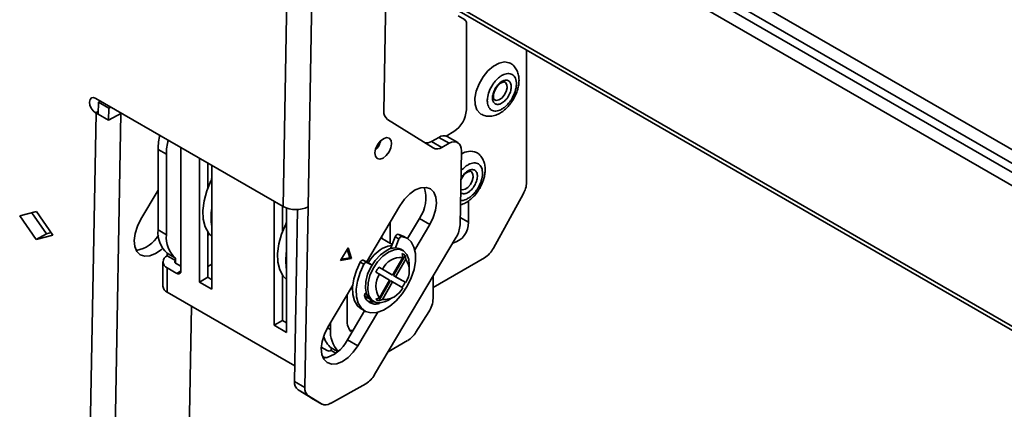
# Model space of a CAD drawing. Units: millimetres. Extents: x 10 to 410, y 10 to 268.
# Drawn here: x 41 to 45, y 166 to 168 of the extents above; entities that cross this region are included whole.
import ezdxf

# ---------------------------------------------------------------- set-up
doc = ezdxf.new("R2010")
doc.units = ezdxf.units.MM

msp = doc.modelspace()

# ---------------------------------------------------------------- linework, layer by layer
at = {"color": 7, "linetype": 'Continuous', "lineweight": 35}
for p, q in [((42.0999, 169.9976), (42.0417, 166.7395)), ((42.206, 169.9965), (42.1478, 166.7382)), ((42.4878, 168.1412), (42.4701, 167.1458)), ((42.8156, 167.5336), (42.7854, 167.551)), ((42.7905, 167.5708), (47.0357, 165.12)), ((42.8208, 167.1503), (42.8208, 167.5221)), ((43.0771, 167.4053), (43.0771, 166.8427)), ((42.9454, 167.2441), (42.9373, 167.2282)), ((42.9414, 167.2319), (42.9458, 167.2409)), ((41.2445, 167.1998), (42.0417, 166.7395)), ((41.2546, 167.1321), (41.2555, 167.1837)), ((41.2555, 167.1837), (41.2641, 167.1884)), ((41.2997, 167.1582), (41.2555, 167.1837)), ((41.2997, 167.1582), (41.3083, 167.1629)), ((41.2451, 167.1369), (41.1568, 162.1877)), ((41.2434, 167.1379), (41.2451, 167.1369)), ((41.2451, 167.1369), (41.2546, 167.1323)), ((41.2988, 167.1066), (41.2546, 167.1321)), ((41.3512, 167.1356), (41.2628, 162.1864)), ((41.2988, 167.1066), (41.2997, 167.1582)), ((41.3535, 167.1369), (41.2988, 167.1066)), ((41.3512, 167.1356), (41.3535, 167.1369)), ((42.4848, 167.1106), (42.6794, 166.9887)), ((42.7034, 167.034), (42.6723, 167.0168)), ((42.7034, 167.034), (42.7476, 167.0085)), ((42.7347, 167.0394), (42.7677, 167.0585)), ((42.784, 167.0116), (42.7398, 167.0371)), ((42.7165, 166.9913), (42.6723, 167.0168)), ((42.7476, 167.0085), (42.7165, 166.9913)), ((41.5445, 166.9625), (41.5091, 166.9829)), ((41.5091, 166.64), (41.5091, 166.9829)), ((41.5445, 166.6196), (41.5445, 166.9625)), ((41.6063, 166.4655), (41.6063, 166.9909)), ((42.7939, 166.6614), (42.7995, 166.976)), ((41.685, 166.9455), (41.685, 166.418)), ((41.7203, 166.817), (41.7203, 166.9251)), ((41.738, 166.3874), (41.738, 166.9149)), ((42.7973, 166.8517), (42.8017, 166.8606)), ((41.5091, 166.8087), (41.4363, 166.6861)), ((42.9362, 166.5628), (43.0629, 166.7927)), ((42.0032, 166.7618), (42.0032, 166.2343)), ((42.0385, 166.6333), (42.0385, 166.7414)), ((42.538, 166.7427), (42.3959, 166.5033)), ((42.8297, 166.6731), (42.8297, 166.7635)), ((40.9921, 166.7184), (40.9203, 166.6994)), ((40.9203, 166.6994), (40.99, 166.5988)), ((40.972, 166.713), (41.0341, 166.6232)), ((41.0617, 166.6177), (40.9921, 166.7184)), ((42.0562, 166.2037), (42.0562, 166.733)), ((42.1029, 166.7266), (42.0899, 165.9951)), ((42.1478, 166.7382), (42.1341, 165.9696)), ((42.4973, 166.6741), (42.4973, 166.5834)), ((42.6211, 166.6885), (42.5704, 166.6032)), ((42.6015, 166.5555), (42.6653, 166.663)), ((42.6653, 166.663), (42.6211, 166.6885)), ((40.99, 166.5988), (41.0341, 166.6232)), ((40.99, 166.5988), (41.0617, 166.6177)), ((41.0341, 166.6232), (41.0543, 166.6285)), ((41.5445, 166.6196), (41.5091, 166.64)), ((41.7203, 166.4384), (41.7203, 166.6316)), ((41.7203, 166.6161), (41.7279, 166.622)), ((42.4619, 166.6146), (42.4619, 166.6038)), ((42.5306, 166.6213), (42.5465, 166.6121)), ((42.5522, 166.6138), (42.5306, 166.6213)), ((42.7776, 166.609), (42.4304, 166.0241)), ((42.5055, 166.5786), (42.4572, 166.6066)), ((42.5183, 166.6108), (42.4996, 166.5637)), ((42.5342, 166.6016), (42.5183, 166.6108)), ((42.5342, 166.6016), (42.519, 166.5635)), ((42.5681, 166.6046), (42.5522, 166.6138)), ((41.5833, 166.5202), (41.548, 166.5406)), ((41.548, 166.5406), (41.548, 166.5297)), ((42.2858, 166.5101), (42.3176, 166.5638)), ((42.3139, 166.5575), (42.3252, 166.5218)), ((42.3176, 166.5638), (42.3323, 166.5178)), ((42.5603, 166.5318), (42.5107, 166.4458)), ((42.5518, 166.5519), (42.5419, 166.5576)), ((42.5478, 166.539), (42.5504, 166.523)), ((42.5629, 166.5158), (42.5603, 166.5318)), ((41.5297, 166.5042), (41.5297, 166.4001)), ((41.5833, 166.5093), (41.548, 166.5297)), ((41.5833, 166.5093), (41.5833, 166.5202)), ((41.6063, 166.4859), (41.5833, 166.4991)), ((41.738, 166.4945), (41.7203, 166.4843)), ((42.3323, 166.5178), (42.2858, 166.5101)), ((42.3252, 166.5218), (42.2892, 166.5159)), ((42.3252, 166.5218), (42.3323, 166.5178)), ((42.3692, 166.5029), (42.3851, 166.4938)), ((42.3818, 166.5108), (42.3977, 166.5016)), ((42.4082, 166.4967), (42.3818, 166.5108)), ((42.4196, 166.49), (42.3977, 166.5016)), ((42.4082, 166.4967), (42.4197, 166.4901)), ((42.507, 166.4479), (42.5504, 166.523)), ((42.5629, 166.5158), (42.5195, 166.4407)), ((42.5777, 166.4743), (42.5777, 166.4947)), ((42.6794, 166.395), (42.8974, 166.5209)), ((41.548, 166.4787), (41.548, 166.3746)), ((41.548, 166.4787), (41.5886, 166.4552)), ((42.0385, 166.2547), (42.0385, 166.4479)), ((42.436, 166.46), (42.4511, 166.4513)), ((42.4636, 166.4729), (42.4485, 166.4817)), ((42.4485, 166.4817), (42.4982, 166.453)), ((42.4945, 166.4262), (42.4511, 166.4513)), ((42.4636, 166.4729), (42.507, 166.4479)), ((42.507, 166.4479), (42.4982, 166.453)), ((41.7203, 166.4384), (41.685, 166.418)), ((41.685, 166.418), (41.738, 166.3874)), ((41.738, 166.4282), (41.7203, 166.4384)), ((42.3374, 166.4047), (42.2318, 166.2268)), ((42.4982, 166.4241), (42.4485, 166.3381)), ((42.4511, 166.3511), (42.4945, 166.4262)), ((42.507, 166.419), (42.4636, 166.3439)), ((42.507, 166.419), (42.4982, 166.4241)), ((42.5504, 166.394), (42.507, 166.419)), ((42.5107, 166.4458), (42.5603, 166.4171)), ((42.5195, 166.4407), (42.5107, 166.4458)), ((42.5195, 166.4407), (42.5629, 166.4156)), ((42.5603, 166.4171), (42.5629, 166.4156)), ((42.6794, 166.3484), (42.6794, 166.4435)), ((42.0911, 166.0611), (41.548, 166.3746)), ((42.3134, 166.2573), (42.3134, 166.3644)), ((42.3296, 166.3916), (42.3364, 166.3876)), ((42.3941, 166.3735), (42.394, 166.3735)), ((42.3878, 166.3579), (42.4003, 166.3507)), ((42.4154, 166.342), (42.4107, 166.3341)), ((42.4169, 166.3411), (42.4268, 166.3354)), ((42.4511, 166.3511), (42.436, 166.3453)), ((42.4485, 166.3381), (42.4636, 166.3439)), ((42.4893, 166.3416), (42.507, 166.3518)), ((41.6515, 166.3148), (41.6005, 163.4554)), ((42.388, 166.2958), (42.3149, 166.1726)), ((42.3591, 166.1471), (42.4435, 166.2893)), ((42.3734, 166.3042), (42.3894, 166.295)), ((42.6059, 166.2044), (42.6611, 166.2916)), ((42.0032, 166.2343), (42.0385, 166.2547)), ((42.0562, 166.2445), (42.0385, 166.2547)), ((42.2427, 166.2452), (42.2427, 166.2165)), ((42.0032, 166.2343), (42.0562, 166.2037)), ((42.3388, 166.2129), (42.3251, 166.2122)), ((42.3591, 166.1471), (42.3149, 166.1726)), ((42.4882, 166.1214), (42.5711, 166.1693)), ((42.2286, 166.1266), (42.2037, 166.141)), ((42.2463, 166.1375), (42.2731, 166.122)), ((42.2463, 166.1266), (42.2463, 166.1375)), ((42.2463, 166.1266), (42.2653, 166.1157)), ((42.0899, 165.9951), (42.1341, 165.9696)), ((42.1488, 165.9345), (42.1046, 165.96)), ((42.1046, 165.96), (42.1607, 165.9248)), ((42.2421, 165.9019), (42.3926, 165.9852)), ((42.2049, 165.8993), (42.1488, 165.9345)), ((42.1607, 165.9248), (42.2049, 165.8993)), ((42.1607, 165.9248), (42.1615, 165.9244)), ((42.1615, 165.9244), (42.2057, 165.8989))]:
    msp.add_line(p, q, dxfattribs=at)
at = {"color": 8, "linetype": 'Continuous', "lineweight": 35}
for p, q in [((42.8055, 168.3305), (47.0493, 165.8806)), ((47.0483, 165.8233), (42.8055, 168.2726)), ((47.0476, 165.786), (42.8055, 168.2349)), ((47.0466, 165.7287), (42.8055, 168.177)), ((47.036, 165.1368), (42.7872, 167.5896)), ((41.2434, 167.1379), (41.2548, 167.1442)), ((41.7342, 166.8488), (41.738, 166.8466)), ((42.0524, 166.6651), (42.0562, 166.6629)), ((42.7945, 166.6934), (42.8297, 166.6731)), ((42.4996, 166.5637), (42.5035, 166.5615)), ((41.5833, 166.4991), (41.5833, 166.5093)), ((41.5886, 166.4552), (41.6063, 166.4654)), ((42.446, 166.3252), (42.4338, 166.3322)), ((42.23, 166.2238), (42.2427, 166.2165))]:
    msp.add_line(p, q, dxfattribs=at)
at = {"color": 7, "linetype": 'Continuous', "lineweight": 35, "flags": 128}
for points in [[(43.0079, 167.3494), (43.0034, 167.3516), (42.9833, 167.3552), (42.9603, 167.3503), (42.9363, 167.3373), (42.9129, 167.3172), (42.8919, 167.2914), (42.8749, 167.2619), (42.8632, 167.2309), (42.8575, 167.2006), (42.8584, 167.1733), (42.8657, 167.1511), (42.8789, 167.1355), (42.8829, 167.1328)], [(41.2445, 167.1998), (41.2343, 167.2033), (41.2256, 167.2015), (41.2196, 167.1948), (41.2174, 167.1842), (41.2192, 167.1712), (41.2248, 167.1578), (41.2333, 167.1461), (41.2434, 167.1379)], [(42.4319, 166.9675), (42.4343, 166.9532), (42.4417, 166.9441), (42.453, 166.9415), (42.4665, 166.9458), (42.4801, 166.9564), (42.4917, 166.9717), (42.4996, 166.9893), (42.5026, 167.0066), (42.5002, 167.0209), (42.4927, 167.0301), (42.4814, 167.0327), (42.468, 167.0283), (42.4544, 167.0177), (42.4428, 167.0024), (42.4349, 166.9848), (42.4319, 166.9675)], [(42.7995, 166.976), (42.7987, 166.9875), (42.7959, 166.9974), (42.7912, 167.0054), (42.7848, 167.0111), (42.7769, 167.0144), (42.7678, 167.015), (42.7579, 167.0131), (42.7476, 167.0085)], [(41.7342, 166.8488), (41.7164, 166.8063), (41.7047, 166.7638), (41.6994, 166.7231), (41.7009, 166.6858), (41.709, 166.6534), (41.7234, 166.6274), (41.738, 166.6126)], [(42.6653, 166.663), (42.6803, 166.6933), (42.6899, 166.7242), (42.6935, 166.7537), (42.6909, 166.7797), (42.6822, 166.8005), (42.668, 166.8146), (42.6492, 166.8212), (42.6273, 166.8196), (42.6035, 166.8101), (42.5797, 166.7933), (42.5573, 166.7703), (42.538, 166.7427)], [(41.4363, 166.6861), (41.4213, 166.6558), (41.4117, 166.6248), (41.408, 166.5954), (41.4107, 166.5693), (41.4194, 166.5486), (41.4336, 166.5344), (41.4523, 166.5279), (41.4743, 166.5295), (41.498, 166.539), (41.5219, 166.5558), (41.5287, 166.562)], [(42.0562, 166.4289), (42.0416, 166.4437), (42.0272, 166.4697), (42.0191, 166.5021), (42.0176, 166.5394), (42.0229, 166.5801), (42.0346, 166.6226), (42.0524, 166.6651)], [(42.3851, 166.4938), (42.3687, 166.4581), (42.3577, 166.422), (42.3526, 166.3873), (42.3538, 166.3556), (42.361, 166.3286), (42.3741, 166.3075), (42.3922, 166.2934), (42.4146, 166.287), (42.4402, 166.2885), (42.4676, 166.298), (42.4956, 166.3149), (42.5228, 166.3384), (42.5478, 166.3674), (42.5694, 166.4004), (42.5865, 166.4359), (42.5984, 166.472), (42.6044, 166.507), (42.6043, 166.5393), (42.5979, 166.5671), (42.5858, 166.5892), (42.5683, 166.6044), (42.5465, 166.6121)], [(42.5033, 166.5731), (42.4867, 166.571), (42.4628, 166.561)], [(42.4169, 166.3411), (42.4072, 166.3488), (42.3961, 166.3671), (42.3912, 166.3915), (42.3929, 166.4202), (42.4009, 166.451), (42.4148, 166.4817), (42.4335, 166.5101), (42.4556, 166.5339), (42.4794, 166.5514)], [(42.4893, 166.5457), (42.4655, 166.5282), (42.4434, 166.5044), (42.4247, 166.476), (42.4108, 166.4453), (42.4028, 166.4145), (42.4011, 166.3858), (42.406, 166.3614), (42.4171, 166.3431), (42.4335, 166.3323), (42.4541, 166.3297), (42.4773, 166.3356), (42.4893, 166.3416)], [(42.5777, 166.4947), (42.5759, 166.5144), (42.5678, 166.5359), (42.5539, 166.5506), (42.5353, 166.5574), (42.5132, 166.5557), (42.4893, 166.5457)], [(42.3692, 166.5029), (42.3528, 166.4673), (42.3418, 166.4312), (42.3367, 166.3965), (42.3379, 166.3648), (42.3451, 166.3378), (42.3581, 166.3167), (42.3734, 166.3042)], [(42.3818, 166.5108), (42.3804, 166.5112), (42.3789, 166.5112), (42.3772, 166.5108), (42.3754, 166.5099), (42.3737, 166.5086), (42.372, 166.507), (42.3705, 166.5051), (42.3692, 166.5029)], [(42.3977, 166.5016), (42.3964, 166.502), (42.3948, 166.502), (42.3931, 166.5016), (42.3913, 166.5007), (42.3896, 166.4994), (42.3879, 166.4978), (42.3864, 166.4959), (42.3851, 166.4938)], [(42.2318, 166.2268), (42.2168, 166.1966), (42.2072, 166.1656), (42.2035, 166.1361), (42.2062, 166.1101), (42.2149, 166.0893), (42.2291, 166.0752), (42.2478, 166.0687), (42.2698, 166.0702), (42.2935, 166.0797), (42.3174, 166.0966), (42.3397, 166.1195), (42.3591, 166.1471)]]:
    msp.add_lwpolyline(points, dxfattribs=at)
at = {"color": 8, "linetype": 'Continuous', "lineweight": 35, "flags": 128}
for points in [[(42.9901, 167.229), (42.9938, 167.2444), (42.9929, 167.2578), (42.9874, 167.267), (42.985, 167.2687)], [(42.9413, 167.193), (42.948, 167.191), (42.9595, 167.1933), (42.9715, 167.2013), (42.9823, 167.2139), (42.9901, 167.229)], [(42.846, 166.8487), (42.8497, 166.8641), (42.8488, 166.8775), (42.8433, 166.8868), (42.8409, 166.8885)], [(42.7972, 166.8127), (42.8039, 166.8107), (42.8154, 166.813), (42.8274, 166.8211), (42.8382, 166.8336), (42.846, 166.8487)]]:
    msp.add_lwpolyline(points, dxfattribs=at)
at = {"color": 7, "linetype": 'Continuous', "lineweight": 35}
for centre, radius, start, end in [((42.8099, 167.5239), 0.011, 350.7481, 79.4532), ((42.5087, 167.1413), 0.0389, 173.4266, 232.0933), ((42.7056, 167.1556), 0.1153, 302.6055, 357.3945), ((41.779, 166.9804), 0.2699, 166.1131, 179.472), ((42.7243, 167.0036), 0.0369, 65.2255, 124.4765), ((41.8131, 166.9601), 0.2687, 166.5972, 179.4884), ((42.3772, 167.039), 0.0818, 313.4298, 346.6112), ((42.6497, 167.0532), 0.0429, 262.6314, 301.8741), ((42.6957, 167.0215), 0.0366, 243.443, 304.6261), ((42.8377, 166.9121), 0.0627, 65.3998, 127.7857), ((41.7034, 166.8646), 0.0346, 332.8144, 358.4133), ((42.9702, 166.8462), 0.107, 330.0333, 358.152), ((42.5006, 166.7742), 0.1478, 324.572, 18.67), ((41.9454, 166.6937), 0.211, 169.3652, 190.6348), ((42.096, 166.8436), 0.1174, 242.4591, 296.1553), ((42.0216, 166.6809), 0.0346, 332.8144, 358.4133), ((42.7422, 166.6691), 0.0875, 283.5684, 2.6136), ((42.6841, 166.6669), 0.1099, 328.2511, 357.1292), ((41.3952, 166.6843), 0.133, 279.328, 329.9877), ((41.631, 166.6304), 0.1223, 175.4866, 227.2436), ((41.6664, 166.6099), 0.1223, 175.4866, 227.2436), ((42.5322, 166.607), 0.0144, 96.1163, 164.7503), ((42.5481, 166.5978), 0.0144, 96.1163, 164.7503), ((42.2636, 166.51), 0.211, 169.3652, 190.6348), ((42.558, 166.4085), 0.1798, 121.975, 149.5943), ((42.516, 166.501), 0.0623, 65.381, 125.9294), ((42.5164, 166.5569), 0.0182, 158.0722, 170.1284), ((42.5355, 166.5033), 0.0378, 48.9798, 71.0095), ((42.8394, 166.6136), 0.1094, 302.0603, 332.3128), ((41.5577, 166.5042), 0.0273, 110.7834, 249.2166), ((41.5853, 166.5042), 0.00546, 110.7834, 249.2166), ((42.5442, 166.4335), 0.0897, 86.084, 153.9106), ((42.4884, 166.4657), 0.0897, 326.092, 33.908), ((41.5955, 166.4637), 0.0109, 230.7967, 9.214), ((42.5256, 166.4012), 0.0897, 146.092, 213.908), ((42.6102, 166.3739), 0.1944, 146.3129, 153.6871), ((42.3861, 166.5033), 0.1944, 326.3129, 333.6871), ((41.561, 166.4032), 0.0314, 185.6948, 245.6253), ((42.4049, 166.3602), 0.0171, 129.4325, 192.498), ((42.4698, 166.4334), 0.0897, 266.084, 333.9106), ((42.4218, 166.3879), 0.043, 217.5487, 252.9253), ((42.4354, 166.3745), 0.0505, 200.897, 282.1159), ((42.4197, 166.3894), 0.056, 252.09, 280.6841), ((42.4608, 166.3738), 0.0378, 228.9798, 251.0095), ((42.443, 166.3374), 0.0126, 283.7271, 321.9963), ((42.569, 166.3525), 0.1105, 326.5271, 357.8359), ((42.3823, 166.2516), 0.0691, 175.2433, 224.4619), ((42.3691, 166.2076), 0.1267, 175.9771, 221.7201), ((42.5156, 166.2592), 0.1057, 301.735, 328.7804), ((42.1887, 166.2307), 0.1389, 279.7362, 335.2583), ((42.3083, 166.2129), 0.0977, 194.475, 230.5477), ((42.2374, 166.1437), 0.0192, 242.6097, 297.3903), ((42.2363, 166.1938), 0.0981, 254.1953, 264.6608), ((42.1285, 165.9907), 0.0389, 173.4266, 232.0933), ((42.3377, 166.0764), 0.1064, 301.0218, 330.541), ((42.1727, 165.9652), 0.0389, 173.4266, 232.0933), ((42.2213, 165.9321), 0.0366, 243.443, 304.6261)]:
    msp.add_arc(centre, radius, start, end, dxfattribs=at)
for points, knots in [([(43.0217, 167.1971), (43.0267, 167.2068), (43.0337, 167.2204), (43.0402, 167.241), (43.0439, 167.2581), (43.0454, 167.2781), (43.0435, 167.2979), (43.0376, 167.3174), (43.0265, 167.3345), (43.0159, 167.3457), (43.0085, 167.3487), (43.0076, 167.349)], [0, 0, 0, 0, 0.175674, 0.244199, 0.35704, 0.471831, 0.594117, 0.720213, 0.848847, 0.981768, 1, 1, 1, 1]), ([(43.0259, 167.222), (43.029, 167.2321), (43.0338, 167.2477), (43.0341, 167.2668), (43.0319, 167.2799), (43.0273, 167.2909), (43.0183, 167.3014), (43.0029, 167.3075), (42.9838, 167.3038), (42.9676, 167.295), (42.955, 167.2853), (42.9433, 167.2731), (42.9295, 167.2549), (42.9225, 167.2395), (42.918, 167.2295)], [0, 0, 0, 0, 0.119721, 0.184885, 0.25, 0.315164, 0.380279, 0.5, 0.619721, 0.684885, 0.75, 0.815164, 0.880279, 1, 1, 1, 1]), ([(42.9458, 167.2409), (42.9489, 167.2456), (42.9533, 167.2523), (42.9607, 167.2597), (42.9666, 167.2645), (42.9731, 167.2681), (42.9788, 167.2698), (42.9828, 167.2698), (42.9842, 167.269), (42.9849, 167.2686)], [0, 0, 0, 0, 0.225778, 0.313494, 0.450325, 0.583284, 0.718192, 0.860784, 1, 1, 1, 1]), ([(42.918, 167.2295), (42.9149, 167.2195), (42.9101, 167.2039), (42.9098, 167.1848), (42.912, 167.1716), (42.9167, 167.1607), (42.9256, 167.1502), (42.941, 167.1441), (42.9601, 167.1478), (42.9764, 167.1565), (42.9889, 167.1663), (43.0007, 167.1785), (43.0144, 167.1966), (43.0214, 167.212), (43.0259, 167.222)], [0, 0, 0, 0, 0.119721, 0.184885, 0.25, 0.315164, 0.380279, 0.5, 0.619721, 0.684885, 0.75, 0.815164, 0.880279, 1, 1, 1, 1]), ([(42.9373, 167.2282), (42.9353, 167.2217), (42.9322, 167.2117), (42.932, 167.1994), (42.9334, 167.191), (42.9364, 167.1839), (42.9421, 167.1772), (42.952, 167.1732), (42.9643, 167.1756), (42.9748, 167.1813), (42.9828, 167.1875), (42.9904, 167.1954), (42.9993, 167.207), (43.0037, 167.217), (43.0067, 167.2234)], [0, 0, 0, 0, 0.1197215, 0.1848227, 0.25, 0.3151012, 0.3802785, 0.5, 0.6197215, 0.6848227, 0.75, 0.8151012, 0.8802785, 1, 1, 1, 1]), ([(42.9414, 167.1931), (42.9411, 167.1932), (42.9395, 167.1938), (42.9375, 167.1968), (42.9356, 167.2045), (42.9359, 167.213), (42.9377, 167.2218), (42.9395, 167.2282), (42.9413, 167.2316), (42.9414, 167.2319)], [0, 0, 0, 0, 0.06073, 0.313146, 0.514385, 0.67988, 0.822656, 0.983301, 1, 1, 1, 1]), ([(42.8831, 167.1332), (42.8891, 167.1302), (42.9019, 167.1239), (42.9241, 167.123), (42.9461, 167.1278), (42.9662, 167.1376), (42.9826, 167.1495), (42.9963, 167.1625), (43.0095, 167.1776), (43.0172, 167.19), (43.0217, 167.1971)], [0, 0, 0, 0, 0.126811, 0.267568, 0.41226, 0.547817, 0.671896, 0.764639, 0.866257, 1, 1, 1, 1]), ([(42.8776, 166.8168), (42.8826, 166.8266), (42.8896, 166.8401), (42.8961, 166.8607), (42.8998, 166.8779), (42.9013, 166.8978), (42.8994, 166.9176), (42.8935, 166.9371), (42.8824, 166.9542), (42.8718, 166.9655), (42.8644, 166.9684), (42.8635, 166.9688)], [0, 0, 0, 0, 0.175674, 0.244199, 0.35704, 0.471831, 0.594117, 0.720213, 0.848847, 0.981768, 1, 1, 1, 1]), ([(42.8017, 166.8606), (42.8048, 166.8654), (42.8092, 166.872), (42.8165, 166.8795), (42.8225, 166.8843), (42.829, 166.8879), (42.8347, 166.8895), (42.8387, 166.8896), (42.8401, 166.8888), (42.8408, 166.8884)], [0, 0, 0, 0, 0.225778, 0.313494, 0.450325, 0.583284, 0.718192, 0.860784, 1, 1, 1, 1]), ([(42.7943, 166.7469), (42.797, 166.7474), (42.8067, 166.7492), (42.8221, 166.7575), (42.8385, 166.7692), (42.8522, 166.7823), (42.8654, 166.7974), (42.8731, 166.8098), (42.8776, 166.8168)], [0, 0, 0, 0, 0.08011, 0.292275, 0.486474, 0.631628, 0.790675, 1, 1, 1, 1])]:
    msp.add_open_spline(points, degree=3, knots=knots, dxfattribs=at)
at = {"color": 8, "linetype": 'Continuous', "lineweight": 35}
for points, knots in [([(43.0067, 167.2234), (43.0086, 167.2299), (43.0117, 167.2399), (43.0119, 167.2521), (43.0105, 167.2606), (43.0075, 167.2676), (43.0018, 167.2744), (42.9919, 167.2783), (42.9796, 167.2759), (42.9691, 167.2703), (42.9611, 167.264), (42.9536, 167.2561), (42.948, 167.2494), (42.9459, 167.245), (42.9454, 167.2441)], [0, 0, 0, 0, 0.133288, 0.205767, 0.27833, 0.350808, 0.423371, 0.55666, 0.689948, 0.762426, 0.83499, 0.907468, 0.980031, 1, 1, 1, 1]), ([(42.8818, 166.8418), (42.8849, 166.8518), (42.8897, 166.8674), (42.89, 166.8865), (42.8878, 166.8996), (42.8832, 166.9106), (42.8742, 166.9211), (42.8588, 166.9272), (42.8397, 166.9235), (42.8234, 166.9148), (42.811, 166.9049), (42.8024, 166.8966), (42.7984, 166.8913), (42.798, 166.8907)], [0, 0, 0, 0, 0.145398, 0.224538, 0.303618, 0.382757, 0.461837, 0.607236, 0.752634, 0.831773, 0.910854, 0.989993, 1, 1, 1, 1]), ([(42.8626, 166.8431), (42.8645, 166.8496), (42.8676, 166.8596), (42.8678, 166.8718), (42.8664, 166.8803), (42.8634, 166.8874), (42.8577, 166.8941), (42.8478, 166.8981), (42.8355, 166.8957), (42.825, 166.89), (42.817, 166.8838), (42.8095, 166.8759), (42.8039, 166.8692), (42.8018, 166.8648), (42.8013, 166.8638)], [0, 0, 0, 0, 0.133288, 0.205767, 0.27833, 0.350808, 0.423371, 0.55666, 0.689948, 0.762426, 0.83499, 0.907468, 0.980031, 1, 1, 1, 1]), ([(42.7958, 166.7664), (42.7964, 166.7662), (42.8028, 166.7634), (42.8162, 166.7679), (42.8322, 166.7762), (42.8448, 166.7861), (42.8565, 166.7982), (42.8703, 166.8164), (42.8773, 166.8318), (42.8818, 166.8418)], [0, 0, 0, 0, 0.024261, 0.257895, 0.38506, 0.512131, 0.639296, 0.766366, 1, 1, 1, 1]), ([(42.7964, 166.7995), (42.7966, 166.7992), (42.7995, 166.7957), (42.8081, 166.7932), (42.8202, 166.7953), (42.8307, 166.801), (42.8387, 166.8073), (42.8463, 166.8151), (42.8552, 166.8268), (42.8596, 166.8367), (42.8626, 166.8431)], [0, 0, 0, 0, 0.014937, 0.205237, 0.395538, 0.499018, 0.602619, 0.706099, 0.8097, 1, 1, 1, 1])]:
    msp.add_open_spline(points, degree=3, knots=knots, dxfattribs=at)

doc.saveas('drawing.dxf')
